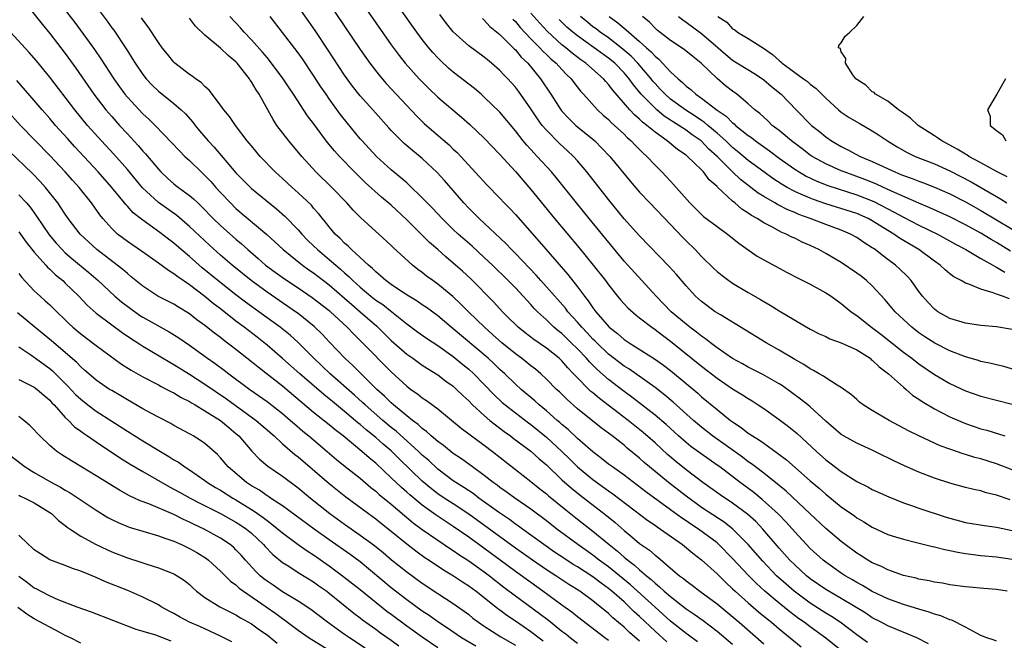
# Model space of a CAD drawing. Units: inches. Extents: x 2589000 to 2592000, y 1497000 to 1500000.
# Drawn here: x 2589591 to 2589718, y 1497277 to 1497357 of the extents above; entities that cross this region are included whole.
import ezdxf

# ---------------------------------------------------------------- set-up
doc = ezdxf.new("R2010")
doc.units = ezdxf.units.IN
doc.header["$MEASUREMENT"] = 0
doc.layers.add('LD25891497_2ft', color=81, linetype='Continuous')

msp = doc.modelspace()

# ---------------------------------------------------------------- linework, layer by layer
at = {"layer": 'LD25891497_2ft'}
for points, elevation in [([(2589718.75, 1497294.75), (2589717, 1497295.38), (2589715.69, 1497295.69), (2589715, 1497295.91), (2589714.09, 1497296.09), (2589713, 1497296.37), (2589711, 1497296.9), (2589709, 1497297.56), (2589707, 1497298.34), (2589705.15, 1497299.15), (2589703.78, 1497299.78), (2589703, 1497300.19), (2589702.45, 1497300.45), (2589701, 1497301.16), (2589699, 1497302.06), (2589697.29, 1497303), (2589697, 1497303.17), (2589695, 1497304.88), (2589693, 1497306.73), (2589692.68, 1497307), (2589691.75, 1497307.75), (2589689.43, 1497309.43), (2589689, 1497309.7), (2589686.9, 1497310.9), (2589685, 1497311.86), (2589684.28, 1497312.28), (2589683, 1497312.99), (2589681, 1497314.36), (2589680.14, 1497315), (2589679.51, 1497315.51), (2589679, 1497315.83), (2589678.36, 1497316.36), (2589677.48, 1497317), (2589677.22, 1497317.22), (2589677, 1497317.38), (2589675.09, 1497319), (2589673.13, 1497321), (2589669, 1497325.49), (2589664.49, 1497331), (2589662.88, 1497333), (2589660.28, 1497336.28), (2589659.67, 1497337), (2589657.83, 1497339), (2589657.41, 1497339.41), (2589657, 1497339.89), (2589656.46, 1497340.46), (2589656.02, 1497341), (2589655, 1497342.31), (2589653, 1497344.7), (2589651, 1497346.65), (2589650.6, 1497347), (2589649.73, 1497347.73), (2589647, 1497349.83), (2589646.37, 1497350.37), (2589645.34, 1497351.34), (2589645, 1497351.69), (2589644.37, 1497352.37), (2589643.84, 1497353), (2589643, 1497354.06), (2589642.3, 1497355), (2589638.07, 1497361)], 9738), ([(2589591.65, 1497359), (2589594.02, 1497356.02), (2589595, 1497354.83), (2589597, 1497352.24), (2589598.37, 1497350.37), (2589600.7, 1497347), (2589602.24, 1497345), (2589603, 1497344.12), (2589603.99, 1497343), (2589605, 1497341.89), (2589605.44, 1497341.44), (2589605.83, 1497341), (2589606.4, 1497340.4), (2589607, 1497339.69), (2589607.34, 1497339.34), (2589609, 1497337.35), (2589609.32, 1497337), (2589610.18, 1497336.18), (2589611, 1497335.45), (2589611.25, 1497335.25), (2589611.58, 1497335), (2589613, 1497333.97), (2589613.53, 1497333.53), (2589614.07, 1497333), (2589614.56, 1497332.56), (2589616.08, 1497331), (2589617, 1497330.12), (2589619, 1497328.33), (2589619.73, 1497327.72), (2589620.51, 1497327), (2589621.86, 1497325.85), (2589622.82, 1497325), (2589624.07, 1497324.07), (2589625.24, 1497323.24), (2589627, 1497322.08), (2589628.83, 1497320.83), (2589631, 1497319.16), (2589631.18, 1497319), (2589633.32, 1497317), (2589634.13, 1497316.13), (2589635.29, 1497315), (2589639, 1497311.24), (2589641, 1497309.4), (2589641.53, 1497309), (2589642.4, 1497308.4), (2589643, 1497307.92), (2589643.56, 1497307.56), (2589645, 1497306.5), (2589648.02, 1497304.02), (2589651, 1497301.8), (2589652.05, 1497301), (2589657, 1497297.11), (2589658.17, 1497296.17), (2589659, 1497295.52), (2589659.28, 1497295.28), (2589661.49, 1497293.49), (2589663, 1497292.29), (2589665, 1497290.73), (2589667.08, 1497289), (2589668.15, 1497288.15), (2589669, 1497287.39), (2589669.23, 1497287.23), (2589669.48, 1497287), (2589670.36, 1497286.36), (2589671, 1497285.76), (2589671.88, 1497285), (2589672.5, 1497284.5), (2589673, 1497284.02), (2589673.58, 1497283.58), (2589674.18, 1497283), (2589675, 1497282.3), (2589677, 1497280.74), (2589678.05, 1497280.05), (2589679.21, 1497279.21), (2589681, 1497277.87), (2589683, 1497276.16)], 9758), ([(2589595.63, 1497359.63), (2589598.23, 1497356.23), (2589600.76, 1497352.76), (2589601.58, 1497351.58), (2589603.24, 1497349), (2589603.97, 1497347.97), (2589604.69, 1497347), (2589605, 1497346.62), (2589607, 1497344.49), (2589607.78, 1497343.78), (2589608.58, 1497343), (2589610.75, 1497340.75), (2589611.71, 1497339.71), (2589612.42, 1497339), (2589613, 1497338.46), (2589614.51, 1497337), (2589615, 1497336.56), (2589615.76, 1497335.76), (2589616.42, 1497335), (2589617, 1497334.37), (2589618.29, 1497333), (2589619, 1497332.31), (2589622.96, 1497328.96), (2589624.01, 1497328.01), (2589625.08, 1497327), (2589627.58, 1497325), (2589628.4, 1497324.4), (2589629, 1497324), (2589629.56, 1497323.56), (2589631, 1497322.47), (2589633, 1497320.74), (2589633.91, 1497319.91), (2589635, 1497319), (2589637.14, 1497317.14), (2589639, 1497315.31), (2589641, 1497313.54), (2589641.78, 1497313), (2589643, 1497312.11), (2589643.67, 1497311.67), (2589645, 1497310.85), (2589646.06, 1497310.06), (2589647, 1497309.39), (2589647.43, 1497309), (2589648.22, 1497308.22), (2589649, 1497307.51), (2589649.49, 1497307), (2589651, 1497305.61), (2589651.72, 1497305), (2589652.42, 1497304.42), (2589653, 1497304), (2589653.56, 1497303.56), (2589654.37, 1497303), (2589654.73, 1497302.73), (2589657, 1497301.05), (2589658.07, 1497300.07), (2589659, 1497299.27), (2589661, 1497297.35), (2589662.25, 1497296.25), (2589663.36, 1497295.36), (2589666.76, 1497292.76), (2589667.85, 1497291.85), (2589669, 1497290.81), (2589670.01, 1497290.01), (2589671, 1497289.16), (2589672.29, 1497288.29), (2589673, 1497287.65), (2589673.37, 1497287.37), (2589675, 1497285.97), (2589676.16, 1497285), (2589676.65, 1497284.65), (2589677, 1497284.35), (2589677.78, 1497283.78), (2589678.79, 1497283), (2589681, 1497281.37), (2589682.31, 1497280.31), (2589683.84, 1497279), (2589687, 1497276.21)], 9756), ([(2589600.48, 1497359), (2589602.42, 1497356.42), (2589603, 1497355.57), (2589603.24, 1497355.24), (2589604.84, 1497352.84), (2589605, 1497352.58), (2589605.63, 1497351.63), (2589606, 1497351), (2589607, 1497349.53), (2589607.42, 1497349), (2589608.18, 1497348.18), (2589609, 1497347.41), (2589611, 1497345.83), (2589611.95, 1497345), (2589612.48, 1497344.48), (2589613.42, 1497343.42), (2589613.74, 1497343), (2589614.31, 1497342.31), (2589615.43, 1497341), (2589616.19, 1497340.19), (2589619, 1497336.88), (2589620.85, 1497335), (2589621, 1497334.87), (2589624.24, 1497332.24), (2589625.3, 1497331.3), (2589627, 1497329.55), (2589627.48, 1497329), (2589628.23, 1497328.23), (2589629, 1497327.5), (2589629.49, 1497327), (2589631, 1497325.74), (2589631.85, 1497325), (2589632.48, 1497324.48), (2589633, 1497324.01), (2589633.55, 1497323.55), (2589634.07, 1497323), (2589635, 1497322.15), (2589636.37, 1497321), (2589637, 1497320.5), (2589637.91, 1497319.91), (2589639.07, 1497319), (2589641, 1497317.44), (2589642.4, 1497316.4), (2589643.57, 1497315.57), (2589645, 1497314.65), (2589647, 1497313.23), (2589648.22, 1497312.22), (2589649, 1497311.59), (2589649.65, 1497311), (2589651, 1497309.62), (2589652.28, 1497308.28), (2589653.32, 1497307.32), (2589653.68, 1497307), (2589655, 1497305.96), (2589656.68, 1497304.68), (2589657, 1497304.45), (2589659, 1497302.86), (2589661, 1497301), (2589662, 1497300), (2589663, 1497299.02), (2589665, 1497297.38), (2589667, 1497295.93), (2589667.55, 1497295.55), (2589672.09, 1497292.09), (2589673, 1497291.49), (2589673.28, 1497291.28), (2589673.72, 1497291), (2589676.52, 1497289), (2589677.88, 1497287.88), (2589679, 1497287.04), (2589681, 1497285.23), (2589682.11, 1497284.11), (2589683, 1497283.31), (2589683.32, 1497283), (2589685, 1497281.5), (2589686.34, 1497280.34), (2589687.43, 1497279.43), (2589687.99, 1497279), (2589689, 1497278.15), (2589690.42, 1497277), (2589691.83, 1497275.83)], 9754), ([(2589718.38, 1497283), (2589717, 1497283.24), (2589715.35, 1497283.35), (2589713.51, 1497283.51), (2589713, 1497283.56), (2589711, 1497283.83), (2589710.03, 1497284.03), (2589709, 1497284.17), (2589708.34, 1497284.34), (2589707, 1497284.56), (2589706.67, 1497284.67), (2589705, 1497285.04), (2589703, 1497285.75), (2589702.18, 1497286.18), (2589701, 1497286.67), (2589700.43, 1497287), (2589699.57, 1497287.57), (2589699, 1497287.91), (2589697.52, 1497289), (2589697, 1497289.39), (2589695, 1497291.08), (2589693, 1497292.95), (2589689.89, 1497295.89), (2589689, 1497296.6), (2589688.79, 1497296.79), (2589687, 1497298.19), (2589685.93, 1497299), (2589685.41, 1497299.41), (2589685, 1497299.68), (2589684.26, 1497300.26), (2589680.42, 1497303), (2589679, 1497304.11), (2589677.95, 1497305), (2589675.35, 1497307.35), (2589674.26, 1497308.26), (2589673, 1497309.23), (2589669.62, 1497311.62), (2589669, 1497311.99), (2589667, 1497313.55), (2589665.48, 1497315), (2589665.25, 1497315.25), (2589665, 1497315.48), (2589664.27, 1497316.27), (2589663.57, 1497317), (2589663, 1497317.67), (2589661.78, 1497319), (2589661.45, 1497319.45), (2589659, 1497322.22), (2589658.28, 1497323), (2589657.69, 1497323.69), (2589655, 1497326.5), (2589654.49, 1497327), (2589653.77, 1497327.77), (2589650.33, 1497331), (2589649.67, 1497331.67), (2589649, 1497332.33), (2589648.36, 1497333), (2589645.88, 1497335.88), (2589644.93, 1497336.93), (2589643, 1497338.72), (2589641.74, 1497339.74), (2589640.67, 1497340.67), (2589640.32, 1497341), (2589639, 1497342.35), (2589638.69, 1497342.69), (2589636.65, 1497345), (2589635, 1497346.82), (2589634.03, 1497348.03), (2589633, 1497349.45), (2589630.81, 1497352.81), (2589629.21, 1497355.21), (2589626.56, 1497359)], 9744), ([(2589630.78, 1497359), (2589635, 1497352.77), (2589636.25, 1497351), (2589637.45, 1497349.45), (2589638.37, 1497348.37), (2589641, 1497345.54), (2589642.24, 1497344.24), (2589643.26, 1497343.26), (2589645.41, 1497341.41), (2589646.47, 1497340.47), (2589647, 1497339.95), (2589647.49, 1497339.49), (2589647.96, 1497339), (2589650.38, 1497336.38), (2589651.32, 1497335.32), (2589653, 1497333.61), (2589653.56, 1497333), (2589654.28, 1497332.28), (2589655, 1497331.5), (2589658.06, 1497328.06), (2589661.77, 1497323.77), (2589663, 1497322.22), (2589663.91, 1497321), (2589664.4, 1497320.4), (2589665, 1497319.48), (2589665.35, 1497319), (2589667.08, 1497317), (2589668.17, 1497316.17), (2589669, 1497315.44), (2589669.66, 1497315), (2589672.94, 1497312.94), (2589674.1, 1497312.1), (2589675, 1497311.41), (2589675.51, 1497311), (2589678.5, 1497308.5), (2589679, 1497308.04), (2589681, 1497306.39), (2589682.74, 1497305), (2589683, 1497304.81), (2589684.09, 1497304.09), (2589685, 1497303.37), (2589685.55, 1497303), (2589686.46, 1497302.46), (2589687, 1497302.07), (2589688.8, 1497300.8), (2589689.92, 1497299.92), (2589693, 1497297.23), (2589694.21, 1497296.21), (2589695, 1497295.5), (2589697, 1497293.86), (2589698.69, 1497292.69), (2589699, 1497292.45), (2589699.92, 1497291.92), (2589701, 1497291.24), (2589703, 1497290.32), (2589703.98, 1497290.02), (2589705, 1497289.69), (2589706.71, 1497289.29), (2589708.76, 1497288.76), (2589709, 1497288.72), (2589710.36, 1497288.36), (2589711, 1497288.25), (2589712.02, 1497288.02), (2589713, 1497287.87), (2589715, 1497287.61), (2589717, 1497287.43), (2589719, 1497287.11)], 9742), ([(2589635.04, 1497359.04), (2589639, 1497353.37), (2589640.01, 1497352.01), (2589640.81, 1497351), (2589642.61, 1497349), (2589643.79, 1497347.79), (2589645, 1497346.65), (2589648.07, 1497344.07), (2589649.13, 1497343.13), (2589651, 1497341.33), (2589653, 1497339.23), (2589655, 1497337.04), (2589657, 1497334.73), (2589660.05, 1497331), (2589663.22, 1497327.22), (2589665.04, 1497325), (2589666.61, 1497323), (2589667, 1497322.45), (2589668.16, 1497321), (2589668.54, 1497320.54), (2589669.49, 1497319.49), (2589670.55, 1497318.55), (2589671, 1497318.23), (2589672.59, 1497317), (2589673, 1497316.72), (2589673.96, 1497315.96), (2589675, 1497315.2), (2589679, 1497311.98), (2589681, 1497310.43), (2589683, 1497309.08), (2589684.29, 1497308.29), (2589685, 1497307.81), (2589685.51, 1497307.51), (2589686.31, 1497307), (2589687, 1497306.53), (2589689, 1497305.1), (2589690.2, 1497304.2), (2589691.3, 1497303.3), (2589693.8, 1497301), (2589695, 1497299.94), (2589695.54, 1497299.54), (2589697, 1497298.41), (2589699, 1497297.15), (2589700.44, 1497296.44), (2589701, 1497296.12), (2589703.14, 1497295.14), (2589705, 1497294.39), (2589705.91, 1497294.09), (2589707, 1497293.7), (2589710.53, 1497292.53), (2589711, 1497292.39), (2589713, 1497291.86), (2589715.45, 1497291.45), (2589717, 1497291.25), (2589717.2, 1497291.2), (2589719, 1497290.8)], 9740), ([(2589719, 1497298.62), (2589717, 1497299.39), (2589715, 1497300.03), (2589714.23, 1497300.23), (2589713, 1497300.62), (2589712.7, 1497300.7), (2589711, 1497301.29), (2589709.74, 1497301.74), (2589707, 1497302.99), (2589705.65, 1497303.65), (2589703.16, 1497305), (2589701, 1497306.28), (2589699.82, 1497307), (2589699.36, 1497307.36), (2589699, 1497307.67), (2589698.31, 1497308.31), (2589697, 1497309.23), (2589696.48, 1497309.52), (2589695, 1497310.46), (2589694.7, 1497310.7), (2589694.14, 1497311), (2589693.44, 1497311.44), (2589693, 1497311.63), (2589692.19, 1497312.19), (2589691, 1497312.86), (2589689, 1497314.06), (2589687.33, 1497315), (2589684.64, 1497316.64), (2589681.42, 1497318.58), (2589680.76, 1497319), (2589679, 1497320.3), (2589678.22, 1497321), (2589677, 1497322.31), (2589675.77, 1497323.77), (2589674.83, 1497324.83), (2589671, 1497328.75), (2589669, 1497330.98), (2589667, 1497333.46), (2589664.23, 1497337), (2589663, 1497338.42), (2589662.48, 1497339), (2589661.72, 1497339.72), (2589660.68, 1497340.68), (2589659, 1497342.37), (2589658.46, 1497343), (2589657.84, 1497343.84), (2589657, 1497345.11), (2589655.4, 1497347.4), (2589655, 1497347.92), (2589654.49, 1497348.49), (2589654.03, 1497349), (2589653.52, 1497349.52), (2589653, 1497350.08), (2589651.94, 1497351), (2589651.42, 1497351.42), (2589651, 1497351.77), (2589649, 1497353.23), (2589647, 1497355.05), (2589646.13, 1497356.13), (2589645.27, 1497357.27)], 9736), ([(2589719.49, 1497311.49), (2589717.93, 1497311.93), (2589717, 1497312.14), (2589716.32, 1497312.32), (2589715, 1497312.6), (2589714.7, 1497312.7), (2589713, 1497313.2), (2589711, 1497313.96), (2589709.07, 1497314.93), (2589707.77, 1497315.77), (2589707, 1497316.29), (2589706.08, 1497317), (2589703.93, 1497319), (2589703.51, 1497319.51), (2589702.59, 1497320.59), (2589701, 1497322.31), (2589700.26, 1497323), (2589699.56, 1497323.56), (2589699, 1497323.98), (2589697, 1497325.32), (2589695, 1497326.5), (2589694.09, 1497327), (2589693, 1497327.51), (2589691.96, 1497327.96), (2589691, 1497328.45), (2589690.62, 1497328.62), (2589689.91, 1497329), (2589689.26, 1497329.26), (2589688.12, 1497329.88), (2589687, 1497330.45), (2589686.15, 1497331), (2589685.41, 1497331.41), (2589685, 1497331.71), (2589684.2, 1497332.2), (2589683.3, 1497333), (2589683, 1497333.24), (2589681.05, 1497335.05), (2589681, 1497335.12), (2589679.98, 1497335.98), (2589679.25, 1497337), (2589679, 1497337.27), (2589677.18, 1497339), (2589677, 1497339.15), (2589675.89, 1497339.89), (2589674.8, 1497340.8), (2589674.57, 1497341), (2589673, 1497342.12), (2589671.96, 1497343), (2589671.4, 1497343.4), (2589671, 1497343.8), (2589670.35, 1497344.35), (2589669.75, 1497345), (2589667.54, 1497347.54), (2589667, 1497348.28), (2589666.65, 1497348.65), (2589666.36, 1497349), (2589664.1, 1497351), (2589663.45, 1497351.45), (2589662.3, 1497352.3), (2589661.5, 1497353), (2589661, 1497353.39), (2589659.11, 1497355.11), (2589658.14, 1497356.14), (2589657, 1497357.46)], 9730), ([(2589697.19, 1497275.19), (2589695, 1497276.97), (2589693, 1497278.4), (2589692.21, 1497279), (2589691.5, 1497279.5), (2589690.35, 1497280.35), (2589689, 1497281.45), (2589687.15, 1497283), (2589686.02, 1497284.02), (2589685.03, 1497285.03), (2589683, 1497287.23), (2589681.24, 1497289), (2589681, 1497289.21), (2589678.59, 1497291), (2589677.63, 1497291.63), (2589677, 1497292.06), (2589676.43, 1497292.43), (2589675, 1497293.5), (2589671.82, 1497295.82), (2589669, 1497297.93), (2589667.5, 1497299), (2589667, 1497299.38), (2589666.11, 1497300.11), (2589665, 1497300.94), (2589663, 1497302.68), (2589661.82, 1497303.82), (2589661, 1497304.47), (2589660.72, 1497304.72), (2589660.39, 1497305), (2589659, 1497306.24), (2589658.07, 1497307), (2589657.52, 1497307.52), (2589655.75, 1497309), (2589655, 1497309.67), (2589653.64, 1497311), (2589653, 1497311.57), (2589652.27, 1497312.28), (2589651.48, 1497313), (2589647, 1497316.8), (2589646.74, 1497317), (2589645, 1497318.45), (2589643.53, 1497319.53), (2589643, 1497319.88), (2589642.35, 1497320.35), (2589641.29, 1497321), (2589640.47, 1497321.53), (2589639, 1497322.51), (2589638.32, 1497323), (2589637.63, 1497323.63), (2589637, 1497324.13), (2589636.58, 1497324.58), (2589636.06, 1497325), (2589635, 1497326), (2589633.87, 1497327), (2589633.44, 1497327.44), (2589633, 1497327.81), (2589632.42, 1497328.42), (2589631.77, 1497329), (2589631, 1497329.91), (2589630.54, 1497330.54), (2589630.14, 1497331), (2589629.64, 1497331.64), (2589629, 1497332.35), (2589628.71, 1497332.71), (2589627, 1497334.33), (2589626.24, 1497335), (2589625, 1497336.16), (2589624.06, 1497337), (2589622.12, 1497339), (2589621, 1497340.35), (2589620.72, 1497340.72), (2589620.46, 1497341), (2589618.93, 1497343), (2589618.16, 1497344.16), (2589617.43, 1497345), (2589617, 1497345.61), (2589615.54, 1497347.54), (2589615, 1497348), (2589614.53, 1497348.53), (2589613.77, 1497349), (2589613.34, 1497349.34), (2589613, 1497349.54), (2589611.13, 1497351), (2589611, 1497351.12), (2589610.18, 1497352.18), (2589609.5, 1497353), (2589609, 1497353.68), (2589607.7, 1497355.7), (2589607, 1497356.6), (2589606.84, 1497356.84)], 9752), ([(2589700.38, 1497276.38), (2589699, 1497277.37), (2589696.85, 1497279), (2589695.74, 1497279.74), (2589695, 1497280.17), (2589693, 1497281.47), (2589690.94, 1497283), (2589689.89, 1497283.89), (2589688.67, 1497285), (2589686.88, 1497286.88), (2589685, 1497289.02), (2589683.01, 1497291.01), (2589681.9, 1497291.9), (2589679, 1497293.8), (2589678.29, 1497294.29), (2589677, 1497295.23), (2589674.74, 1497297), (2589672.29, 1497299), (2589671.59, 1497299.59), (2589671, 1497300.13), (2589669.42, 1497301.42), (2589669, 1497301.79), (2589667.46, 1497303), (2589666.05, 1497304.05), (2589663, 1497306.51), (2589661.67, 1497307.67), (2589660.67, 1497308.67), (2589660.31, 1497309), (2589659, 1497310.33), (2589658.27, 1497311), (2589657.58, 1497311.58), (2589657, 1497312.02), (2589656.47, 1497312.47), (2589655.79, 1497313), (2589655, 1497313.57), (2589653.26, 1497315), (2589652.07, 1497316.07), (2589651.01, 1497317), (2589648.96, 1497319), (2589647.99, 1497319.99), (2589646.96, 1497320.96), (2589645, 1497322.56), (2589644.36, 1497323), (2589643.57, 1497323.57), (2589643, 1497324.04), (2589642.45, 1497324.45), (2589641.75, 1497325), (2589639.26, 1497327.26), (2589639, 1497327.52), (2589637.41, 1497329), (2589635.1, 1497331.1), (2589634.09, 1497332.09), (2589633.29, 1497333), (2589631.34, 1497335), (2589629.3, 1497337), (2589627.48, 1497339), (2589625.79, 1497341), (2589624.28, 1497343), (2589623.77, 1497343.77), (2589621.97, 1497347), (2589621.58, 1497347.58), (2589621, 1497348.59), (2589620.83, 1497348.83), (2589620.73, 1497349), (2589619.17, 1497351), (2589619, 1497351.19), (2589617.99, 1497351.99), (2589617, 1497352.96), (2589615, 1497354.62), (2589613.77, 1497355.77), (2589613, 1497356.8)], 9750), ([(2589708.23, 1497276.23), (2589706.75, 1497277), (2589703, 1497278.53), (2589702.13, 1497279), (2589701, 1497279.58), (2589700.15, 1497280.15), (2589698.78, 1497281), (2589697, 1497282.06), (2589695, 1497283.22), (2589693, 1497284.6), (2589692.5, 1497285), (2589691, 1497286.38), (2589690.39, 1497287), (2589689, 1497288.56), (2589686.89, 1497291), (2589685.97, 1497291.97), (2589684.92, 1497292.92), (2589683, 1497294.35), (2589681.4, 1497295.4), (2589679.15, 1497297), (2589677, 1497298.64), (2589675.69, 1497299.69), (2589674.6, 1497300.6), (2589673, 1497302.09), (2589671.46, 1497303.46), (2589669.55, 1497305), (2589665.83, 1497307.83), (2589665, 1497308.54), (2589664.74, 1497308.74), (2589662.73, 1497310.73), (2589662.51, 1497311), (2589661.76, 1497311.76), (2589661, 1497312.66), (2589660.64, 1497313), (2589659, 1497314.32), (2589657.4, 1497315.4), (2589656.26, 1497316.26), (2589655.35, 1497317), (2589655, 1497317.33), (2589654.18, 1497318.18), (2589653.34, 1497319), (2589652.23, 1497320.23), (2589649.25, 1497323.25), (2589648.2, 1497324.2), (2589647.3, 1497325), (2589646.05, 1497326.05), (2589645, 1497327), (2589643.93, 1497327.93), (2589641, 1497330.81), (2589639, 1497332.71), (2589637.76, 1497333.76), (2589635.64, 1497335.64), (2589634.26, 1497337), (2589632.34, 1497339), (2589631.7, 1497339.7), (2589630.81, 1497340.81), (2589629.93, 1497341.93), (2589629, 1497343.23), (2589628.23, 1497344.23), (2589626.43, 1497347), (2589625.85, 1497347.85), (2589625.1, 1497349), (2589623.34, 1497351.34), (2589623, 1497351.72), (2589622.43, 1497352.43), (2589621, 1497354.03), (2589620.06, 1497355), (2589619.57, 1497355.57), (2589618.22, 1497357)], 9748), ([(2589717, 1497276.55), (2589716.68, 1497276.68), (2589715.77, 1497277), (2589715, 1497277.31), (2589714.42, 1497277.58), (2589713, 1497278.36), (2589711.25, 1497279.25), (2589711, 1497279.32), (2589709.83, 1497279.83), (2589709, 1497280.06), (2589708.31, 1497280.31), (2589707, 1497280.68), (2589705, 1497281.3), (2589703, 1497282.03), (2589701, 1497282.98), (2589699.74, 1497283.74), (2589699, 1497284.13), (2589698.46, 1497284.46), (2589697.49, 1497285), (2589697, 1497285.32), (2589695, 1497286.73), (2589694.66, 1497287), (2589693, 1497288.5), (2589691, 1497290.63), (2589689.89, 1497291.89), (2589688.91, 1497292.91), (2589686.82, 1497294.82), (2589685.71, 1497295.71), (2589683.96, 1497297), (2589681.33, 1497299), (2589681, 1497299.24), (2589679.96, 1497299.96), (2589677.63, 1497301.63), (2589677, 1497302.14), (2589676.01, 1497303), (2589674.45, 1497304.45), (2589673, 1497305.69), (2589671.14, 1497307.14), (2589670, 1497308), (2589668.84, 1497308.84), (2589667, 1497310.27), (2589665.55, 1497311.55), (2589664.54, 1497312.54), (2589664.15, 1497313), (2589663, 1497314.21), (2589662.2, 1497315), (2589661, 1497316.17), (2589660.53, 1497316.53), (2589659.97, 1497317), (2589659, 1497317.95), (2589657.87, 1497319), (2589657.43, 1497319.43), (2589657, 1497319.94), (2589656.47, 1497320.47), (2589656, 1497321), (2589655, 1497322.06), (2589654.08, 1497323), (2589652.04, 1497325), (2589651, 1497325.98), (2589649.42, 1497327.42), (2589647.64, 1497329), (2589647, 1497329.6), (2589645.55, 1497331), (2589644.32, 1497332.32), (2589643.64, 1497333), (2589643, 1497333.68), (2589641.31, 1497335.31), (2589641, 1497335.58), (2589640.25, 1497336.25), (2589639, 1497337.26), (2589637.09, 1497339), (2589635.24, 1497341), (2589635, 1497341.28), (2589633.32, 1497343.32), (2589632.44, 1497344.44), (2589631, 1497346.42), (2589630.6, 1497347), (2589629.95, 1497347.95), (2589629, 1497349.42), (2589627.55, 1497351.55), (2589627, 1497352.32), (2589625, 1497354.94), (2589623.39, 1497357)], 9746), ([(2589650.75, 1497356.75), (2589651, 1497356.56), (2589651.73, 1497355.73), (2589653, 1497354.7), (2589654.72, 1497353), (2589654.85, 1497352.85), (2589655, 1497352.72), (2589655.77, 1497351.77), (2589656.6, 1497351), (2589658.25, 1497349), (2589659.58, 1497347), (2589660.87, 1497345), (2589661, 1497344.84), (2589661.88, 1497343.88), (2589662.8, 1497343), (2589665, 1497341.2), (2589665.23, 1497341), (2589666.12, 1497340.12), (2589667.17, 1497339), (2589669.81, 1497335.81), (2589671, 1497334.4), (2589672.31, 1497333), (2589675, 1497330.23), (2589676.56, 1497328.56), (2589677, 1497328.12), (2589678.16, 1497327), (2589679, 1497326.12), (2589680.58, 1497324.58), (2589681, 1497324.19), (2589681.66, 1497323.66), (2589682.52, 1497323), (2589683, 1497322.66), (2589685, 1497321.47), (2589686.57, 1497320.57), (2589687, 1497320.31), (2589687.84, 1497319.84), (2589689, 1497319.11), (2589693, 1497316.76), (2589694.16, 1497316.16), (2589695, 1497315.79), (2589695.52, 1497315.52), (2589697, 1497315.01), (2589699, 1497314.07), (2589700.7, 1497313), (2589700.86, 1497312.86), (2589701, 1497312.77), (2589701.9, 1497311.9), (2589703.1, 1497311), (2589705, 1497309.28), (2589705.34, 1497309), (2589706.22, 1497308.22), (2589707, 1497307.73), (2589707.42, 1497307.42), (2589709, 1497306.49), (2589711, 1497305.47), (2589712.71, 1497304.71), (2589713, 1497304.6), (2589715, 1497303.93), (2589715.74, 1497303.74), (2589717.27, 1497303.27), (2589718.06, 1497303)], 9734), ([(2589654.68, 1497356.68), (2589655, 1497356.37), (2589655.62, 1497355.62), (2589657, 1497354.16), (2589658.15, 1497353), (2589658.55, 1497352.55), (2589659, 1497352.14), (2589659.57, 1497351.57), (2589660.26, 1497351), (2589661, 1497350.18), (2589661.57, 1497349.57), (2589662.18, 1497349), (2589662.52, 1497348.52), (2589663.4, 1497347.4), (2589663.79, 1497347), (2589665.6, 1497345), (2589666.33, 1497344.33), (2589667, 1497343.75), (2589667.36, 1497343.36), (2589667.78, 1497343), (2589669, 1497341.85), (2589669.42, 1497341.42), (2589669.92, 1497341), (2589670.44, 1497340.44), (2589671.44, 1497339.44), (2589671.94, 1497339), (2589673, 1497337.87), (2589673.88, 1497337), (2589675, 1497335.79), (2589675.39, 1497335.39), (2589677.5, 1497333), (2589679, 1497331.5), (2589679.26, 1497331.26), (2589681, 1497329.96), (2589682.35, 1497329), (2589683.81, 1497327.81), (2589685, 1497326.95), (2589686.16, 1497326.16), (2589687, 1497325.67), (2589690.03, 1497324.03), (2589691.35, 1497323.35), (2589693, 1497322.53), (2589695, 1497321.45), (2589695.7, 1497321), (2589697, 1497320.07), (2589698.28, 1497319), (2589699, 1497318.51), (2589700.89, 1497317), (2589702.09, 1497316.09), (2589705, 1497313.8), (2589706.08, 1497313), (2589707, 1497312.28), (2589709, 1497310.91), (2589711, 1497309.74), (2589713, 1497308.82), (2589715, 1497308.13), (2589719, 1497307.08)], 9732), ([(2589719, 1497316.7), (2589717, 1497317.04), (2589715, 1497317.23), (2589713, 1497317.52), (2589711, 1497318.13), (2589709.46, 1497319), (2589709, 1497319.34), (2589708.19, 1497320.19), (2589707.48, 1497321), (2589707, 1497321.62), (2589705.99, 1497323), (2589705.52, 1497323.52), (2589704.51, 1497324.51), (2589703.98, 1497325), (2589703, 1497325.74), (2589702.26, 1497326.26), (2589701.35, 1497327), (2589701.13, 1497327.13), (2589701, 1497327.24), (2589699.92, 1497327.92), (2589699, 1497328.56), (2589698.2, 1497329), (2589697, 1497329.48), (2589695, 1497330.21), (2589693, 1497331), (2589691.53, 1497331.53), (2589691, 1497331.76), (2589690.11, 1497332.11), (2589688.79, 1497332.79), (2589688.45, 1497333), (2589687, 1497333.84), (2589686.28, 1497334.28), (2589684.03, 1497336.03), (2589683, 1497337), (2589681.02, 1497339), (2589679.95, 1497339.95), (2589678.93, 1497341), (2589677.79, 1497341.79), (2589677, 1497342.37), (2589676.06, 1497343), (2589675.4, 1497343.4), (2589675, 1497343.68), (2589674.19, 1497344.19), (2589673.23, 1497345), (2589673, 1497345.2), (2589671.22, 1497347), (2589670.21, 1497348.21), (2589669.66, 1497349), (2589669, 1497349.77), (2589667.8, 1497351), (2589667, 1497351.67), (2589666.22, 1497352.22), (2589665.16, 1497353), (2589663, 1497354.52), (2589662.4, 1497355), (2589661.65, 1497355.65), (2589660.63, 1497356.63)], 9728), ([(2589718.66, 1497320.66), (2589717.76, 1497321), (2589717, 1497321.26), (2589716.56, 1497321.44), (2589715, 1497321.89), (2589713.45, 1497322.55), (2589713, 1497322.68), (2589712.45, 1497323), (2589711.49, 1497323.49), (2589711, 1497323.88), (2589710.39, 1497324.39), (2589709.74, 1497325), (2589709, 1497325.51), (2589706.99, 1497327), (2589705.74, 1497327.74), (2589704.49, 1497328.49), (2589703.77, 1497329), (2589703, 1497329.46), (2589701, 1497330.72), (2589700.47, 1497331), (2589699, 1497331.63), (2589695, 1497332.9), (2589693.44, 1497333.44), (2589693, 1497333.61), (2589691.89, 1497334.11), (2589691, 1497334.48), (2589690.03, 1497335), (2589689.37, 1497335.37), (2589688.17, 1497336.17), (2589687, 1497337), (2589685, 1497338.49), (2589683.64, 1497339.64), (2589683, 1497340.15), (2589682.11, 1497341), (2589681, 1497341.99), (2589679.8, 1497343), (2589679.38, 1497343.38), (2589679, 1497343.62), (2589678.19, 1497344.19), (2589676.95, 1497344.95), (2589675, 1497346.38), (2589674.29, 1497347), (2589673.68, 1497347.68), (2589673, 1497348.38), (2589672.71, 1497348.71), (2589672.49, 1497349), (2589670.78, 1497351), (2589669.91, 1497351.91), (2589668.64, 1497353), (2589667, 1497354.27), (2589665.93, 1497355), (2589665.41, 1497355.41), (2589665, 1497355.71), (2589664.28, 1497356.28), (2589663.41, 1497357)], 9726), ([(2589667.09, 1497357), (2589668.22, 1497356.22), (2589669, 1497355.53), (2589669.3, 1497355.3), (2589669.61, 1497355), (2589671, 1497353.8), (2589671.88, 1497353), (2589672.48, 1497352.48), (2589673, 1497351.89), (2589673.51, 1497351.51), (2589675, 1497349.91), (2589675.96, 1497349), (2589676.54, 1497348.54), (2589677, 1497348.06), (2589677.61, 1497347.61), (2589678.27, 1497347), (2589679, 1497346.51), (2589681, 1497344.97), (2589682.17, 1497344.17), (2589683, 1497343.32), (2589683.19, 1497343.19), (2589683.38, 1497343), (2589685, 1497341.71), (2589685.42, 1497341.42), (2589685.94, 1497341), (2589687.73, 1497339.73), (2589689, 1497338.77), (2589691, 1497337.36), (2589691.56, 1497337), (2589692.47, 1497336.47), (2589693.83, 1497335.83), (2589695.27, 1497335.27), (2589699, 1497334.05), (2589701.19, 1497333.19), (2589703.82, 1497331.82), (2589705, 1497331.17), (2589707, 1497330.15), (2589709.38, 1497329), (2589711.71, 1497327.71), (2589713.07, 1497327), (2589715, 1497325.87), (2589716.51, 1497325), (2589716.81, 1497324.81), (2589717, 1497324.73), (2589718.09, 1497324.09)], 9724), ([(2589718.8, 1497326.8), (2589717, 1497327.9), (2589716.3, 1497328.3), (2589715, 1497329.11), (2589713, 1497330.2), (2589711, 1497331.2), (2589708.39, 1497332.39), (2589707, 1497332.96), (2589703.48, 1497334.52), (2589702.83, 1497334.83), (2589702.44, 1497335), (2589701.46, 1497335.46), (2589700.03, 1497336.03), (2589697.36, 1497337), (2589697, 1497337.15), (2589695, 1497338.04), (2589693.25, 1497339), (2589693, 1497339.17), (2589691.97, 1497339.97), (2589690.57, 1497341), (2589689, 1497342.32), (2589688.11, 1497343), (2589687.56, 1497343.56), (2589687, 1497344.04), (2589686.51, 1497344.51), (2589685.87, 1497345), (2589685, 1497345.79), (2589683.56, 1497347), (2589683, 1497347.4), (2589682.1, 1497348.1), (2589681, 1497349.02), (2589678.95, 1497351), (2589677.85, 1497351.85), (2589676.76, 1497352.76), (2589675, 1497353.91), (2589673.28, 1497355.28), (2589673, 1497355.53), (2589672.27, 1497356.27), (2589671.4, 1497357)], 9722), ([(2589676.04, 1497357), (2589676.57, 1497356.57), (2589677, 1497356.29), (2589679, 1497354.85), (2589681.14, 1497353), (2589682.12, 1497352.12), (2589683, 1497351.41), (2589685.72, 1497349.72), (2589686.83, 1497349), (2589687, 1497348.87), (2589688, 1497348), (2589689.25, 1497347), (2589691.19, 1497345), (2589693.18, 1497343), (2589694.2, 1497342.2), (2589695, 1497341.53), (2589695.75, 1497341), (2589697, 1497340.28), (2589697.86, 1497339.86), (2589699.44, 1497339), (2589701, 1497338.35), (2589703.91, 1497337), (2589704.69, 1497336.69), (2589705, 1497336.55), (2589706.15, 1497336.15), (2589707, 1497335.79), (2589707.59, 1497335.59), (2589709, 1497335.02), (2589711, 1497334.16), (2589713, 1497333.15), (2589715, 1497332.03), (2589719, 1497329.65)], 9720), ([(2589681.11, 1497357), (2589682.27, 1497356.27), (2589683, 1497355.45), (2589683.3, 1497355.3), (2589683.62, 1497355), (2589685, 1497354.19), (2589686.96, 1497352.96), (2589688.14, 1497352.14), (2589689, 1497351.34), (2589689.2, 1497351.2), (2589689.38, 1497351), (2589690.32, 1497350.32), (2589691, 1497349.79), (2589692.13, 1497349), (2589692.63, 1497348.63), (2589693, 1497348.3), (2589693.75, 1497347.75), (2589695, 1497346.49), (2589696.64, 1497345), (2589697, 1497344.71), (2589698.03, 1497344.03), (2589699, 1497343.45), (2589699.29, 1497343.29), (2589701, 1497342.3), (2589701.8, 1497341.8), (2589702.96, 1497341), (2589704.22, 1497340.22), (2589705.5, 1497339.5), (2589706.54, 1497339), (2589709, 1497338.06), (2589711, 1497337.16), (2589713.72, 1497335.72), (2589717, 1497333.82), (2589717.53, 1497333.53), (2589718.35, 1497333)], 9718), ([(2589718.36, 1497336.36), (2589717.07, 1497337), (2589715, 1497338.16), (2589713.45, 1497339), (2589713.19, 1497339.19), (2589713, 1497339.27), (2589711.95, 1497339.95), (2589709.95, 1497341), (2589709.41, 1497341.41), (2589709, 1497341.66), (2589706.92, 1497343), (2589705.93, 1497343.93), (2589705, 1497344.56), (2589704.76, 1497344.76), (2589704.39, 1497345), (2589703, 1497346.1), (2589701.4, 1497347), (2589701.22, 1497347.22), (2589701, 1497347.33), (2589700.16, 1497348.16), (2589699, 1497348.89), (2589698.89, 1497349), (2589698.49, 1497349.51), (2589697.53, 1497351), (2589697.6, 1497351.6), (2589697, 1497352.49), (2589696.88, 1497352.88), (2589696.66, 1497353), (2589696.7, 1497353.3), (2589697, 1497353.61), (2589697.5, 1497354.5), (2589698.09, 1497355), (2589699, 1497355.86), (2589699.91, 1497357)], 9716), ([(2589678.46, 1497276.46), (2589677.32, 1497277.32), (2589677, 1497277.54), (2589675, 1497279.16), (2589673, 1497280.94), (2589669.83, 1497283.83), (2589667, 1497286.13), (2589665.82, 1497287), (2589665, 1497287.64), (2589663.03, 1497289), (2589660.34, 1497291), (2589659, 1497292.06), (2589657, 1497293.56), (2589654.92, 1497295), (2589653.81, 1497295.81), (2589653, 1497296.37), (2589652.65, 1497296.65), (2589652.14, 1497297), (2589651, 1497297.89), (2589649.46, 1497299), (2589648.05, 1497300.05), (2589647, 1497300.75), (2589645.76, 1497301.76), (2589645, 1497302.3), (2589644.17, 1497303), (2589643.57, 1497303.57), (2589643, 1497303.97), (2589642.47, 1497304.47), (2589641.74, 1497305), (2589641, 1497305.59), (2589639.29, 1497307), (2589639, 1497307.25), (2589638.13, 1497308.13), (2589637.15, 1497309), (2589635.13, 1497311), (2589634.07, 1497312.07), (2589633.04, 1497313), (2589631.07, 1497315.07), (2589630.1, 1497316.1), (2589629.08, 1497317.08), (2589627, 1497318.76), (2589626.68, 1497319), (2589625.69, 1497319.69), (2589623, 1497321.5), (2589620.95, 1497323), (2589618.49, 1497325), (2589617, 1497326.3), (2589615.58, 1497327.58), (2589613, 1497329.99), (2589611.37, 1497331.37), (2589609, 1497333.05), (2589606.95, 1497334.95), (2589605, 1497337.32), (2589603.27, 1497339.27), (2589601.68, 1497341), (2589599.88, 1497343), (2589598.22, 1497345), (2589595, 1497349.19), (2589593.3, 1497351.3), (2589592.37, 1497352.37), (2589589.96, 1497355)], 9760), ([(2589674.5, 1497276.5), (2589673, 1497277.86), (2589671, 1497279.73), (2589670.33, 1497280.33), (2589669.66, 1497281), (2589669, 1497281.61), (2589667.43, 1497283), (2589667, 1497283.35), (2589666.04, 1497284.04), (2589665, 1497284.85), (2589663, 1497286.14), (2589662.46, 1497286.46), (2589661.24, 1497287.24), (2589660.04, 1497288.04), (2589658.67, 1497289), (2589657, 1497290.23), (2589655.91, 1497291), (2589655.39, 1497291.39), (2589655, 1497291.65), (2589654.23, 1497292.23), (2589652.82, 1497293.18), (2589650.31, 1497295), (2589649.57, 1497295.57), (2589648.37, 1497296.37), (2589647.33, 1497297), (2589647, 1497297.23), (2589645, 1497298.73), (2589643.83, 1497299.83), (2589643, 1497300.54), (2589642.53, 1497301), (2589639.62, 1497303.62), (2589639, 1497304.1), (2589637.93, 1497305), (2589635.63, 1497307), (2589635.31, 1497307.31), (2589634.26, 1497308.26), (2589631.15, 1497311), (2589629.03, 1497313), (2589627.02, 1497315.02), (2589625.97, 1497315.97), (2589624.7, 1497317), (2589621.94, 1497319), (2589621, 1497319.66), (2589620.23, 1497320.23), (2589619, 1497321.16), (2589616.66, 1497323), (2589614.66, 1497324.66), (2589613, 1497326.12), (2589611.94, 1497327), (2589611, 1497327.81), (2589610.32, 1497328.32), (2589609.2, 1497329.2), (2589607, 1497330.77), (2589605.75, 1497331.75), (2589605, 1497332.6), (2589604.8, 1497332.8), (2589604.64, 1497333), (2589603, 1497335), (2589601.25, 1497337), (2589598.24, 1497340.24), (2589597.29, 1497341.29), (2589595.75, 1497343), (2589595, 1497343.89), (2589594.01, 1497345), (2589593, 1497346.2), (2589590.77, 1497348.77)], 9762), ([(2589718.16, 1497349), (2589717.06, 1497347), (2589716.25, 1497345.75), (2589715.86, 1497345), (2589716.19, 1497344.19), (2589716.18, 1497343), (2589717, 1497342.32), (2589717.76, 1497341.76), (2589718.19, 1497341)], 9714), ([(2589671, 1497276.57), (2589669.7, 1497277.7), (2589669, 1497278.36), (2589667.57, 1497279.57), (2589667, 1497280.13), (2589666.51, 1497280.51), (2589665.95, 1497281), (2589665, 1497281.76), (2589663.3, 1497283), (2589661.88, 1497283.88), (2589660.2, 1497285), (2589659, 1497285.77), (2589657.2, 1497287), (2589655, 1497288.56), (2589649, 1497292.94), (2589647, 1497294.26), (2589645.84, 1497295), (2589645, 1497295.56), (2589644.18, 1497296.18), (2589643, 1497297.17), (2589640.04, 1497300.04), (2589639, 1497301.07), (2589637.95, 1497301.95), (2589637, 1497302.81), (2589635.77, 1497303.77), (2589635, 1497304.46), (2589634.69, 1497304.69), (2589633, 1497306.14), (2589631.42, 1497307.42), (2589631, 1497307.79), (2589630.33, 1497308.33), (2589627.22, 1497311), (2589625, 1497312.99), (2589623, 1497314.71), (2589621.72, 1497315.72), (2589620.04, 1497317), (2589619, 1497317.78), (2589617, 1497319.35), (2589616.06, 1497320.06), (2589615, 1497320.95), (2589613, 1497322.48), (2589611.49, 1497323.49), (2589611, 1497323.89), (2589610.3, 1497324.3), (2589609, 1497325.27), (2589606.81, 1497326.81), (2589605, 1497328.05), (2589603.75, 1497329), (2589603, 1497329.71), (2589601.85, 1497331), (2589601.46, 1497331.46), (2589600.38, 1497333), (2589598.79, 1497335), (2589597.94, 1497335.94), (2589597, 1497337), (2589595, 1497339.13), (2589591.25, 1497343), (2589589.43, 1497345)], 9764), ([(2589667, 1497276.64), (2589666.52, 1497277), (2589663, 1497279.69), (2589662.29, 1497280.29), (2589661, 1497281.2), (2589658.56, 1497283), (2589657, 1497284.1), (2589655, 1497285.55), (2589653.05, 1497287), (2589649, 1497289.94), (2589647, 1497291.34), (2589644.8, 1497292.8), (2589643, 1497294.07), (2589641.4, 1497295.4), (2589641, 1497295.77), (2589640.34, 1497296.34), (2589639, 1497297.62), (2589637, 1497299.49), (2589636.17, 1497300.17), (2589635.23, 1497301), (2589632.8, 1497303), (2589631.78, 1497303.78), (2589631, 1497304.44), (2589629, 1497306.03), (2589625, 1497309.4), (2589621.86, 1497311.86), (2589621, 1497312.56), (2589619, 1497314.13), (2589617.36, 1497315.37), (2589617, 1497315.66), (2589616.23, 1497316.23), (2589615, 1497317.22), (2589613.96, 1497317.96), (2589613, 1497318.72), (2589611.58, 1497319.58), (2589611, 1497319.95), (2589608.95, 1497321), (2589607, 1497322.27), (2589605.51, 1497323.51), (2589605, 1497323.9), (2589604.42, 1497324.42), (2589603.7, 1497325), (2589601.09, 1497327), (2589599.99, 1497327.99), (2589598.9, 1497329), (2589597.37, 1497331), (2589597, 1497331.54), (2589596.44, 1497332.44), (2589596.04, 1497333), (2589594.47, 1497335), (2589593.78, 1497335.78), (2589592.8, 1497336.8), (2589589.72, 1497339.72)], 9766), ([(2589591, 1497334.07), (2589591.99, 1497333), (2589592.46, 1497332.46), (2589593.31, 1497331.31), (2589594.92, 1497328.92), (2589595.83, 1497327.83), (2589596.59, 1497327), (2589597, 1497326.6), (2589597.85, 1497325.85), (2589600.04, 1497324.04), (2589601.24, 1497323), (2589603.4, 1497321), (2589604.26, 1497320.26), (2589605.39, 1497319.39), (2589606.56, 1497318.56), (2589607, 1497318.28), (2589610.4, 1497316.4), (2589611.62, 1497315.62), (2589613, 1497314.67), (2589615.34, 1497313), (2589616.32, 1497312.32), (2589617.47, 1497311.47), (2589618.08, 1497311), (2589620.77, 1497309), (2589623, 1497307.44), (2589625, 1497305.88), (2589626.03, 1497305), (2589626.54, 1497304.54), (2589627.61, 1497303.61), (2589628.38, 1497303), (2589630.74, 1497301), (2589631.95, 1497299.95), (2589633.06, 1497299.06), (2589635, 1497297.55), (2589636.37, 1497296.37), (2589637, 1497295.89), (2589637.46, 1497295.46), (2589638.55, 1497294.55), (2589639, 1497294.2), (2589640.73, 1497292.73), (2589641.82, 1497291.82), (2589643, 1497290.95), (2589645, 1497289.56), (2589646.53, 1497288.53), (2589647, 1497288.24), (2589647.73, 1497287.73), (2589649, 1497286.9), (2589651, 1497285.48), (2589651.65, 1497285), (2589653.53, 1497283.53), (2589655, 1497282.4), (2589658.11, 1497280.11), (2589659.25, 1497279.25), (2589661, 1497277.87), (2589661.5, 1497277.5), (2589662.1, 1497277), (2589663, 1497276.29)], 9768), ([(2589591, 1497329.28), (2589591.97, 1497327.97), (2589593, 1497326.68), (2589594.5, 1497325), (2589594.73, 1497324.73), (2589595, 1497324.49), (2589595.75, 1497323.75), (2589596.67, 1497323), (2589597, 1497322.69), (2589598.74, 1497321), (2589599.84, 1497319.84), (2589601, 1497318.79), (2589603, 1497317.29), (2589604.32, 1497316.32), (2589605.52, 1497315.52), (2589606.35, 1497315), (2589607, 1497314.57), (2589610.48, 1497312.48), (2589611, 1497312.19), (2589613, 1497310.95), (2589615, 1497309.68), (2589617.77, 1497307.77), (2589621.58, 1497305), (2589623.9, 1497303), (2589625, 1497302), (2589626.6, 1497300.6), (2589627, 1497300.3), (2589631, 1497296.87), (2589633.17, 1497295.17), (2589636.06, 1497293), (2589637, 1497292.32), (2589637.73, 1497291.73), (2589639, 1497290.75), (2589641, 1497289.1), (2589642.18, 1497288.18), (2589643.35, 1497287.35), (2589643.9, 1497287), (2589645.76, 1497285.76), (2589647.04, 1497285), (2589648.19, 1497284.19), (2589649, 1497283.69), (2589649.95, 1497283), (2589651, 1497282.18), (2589652.76, 1497280.76), (2589653, 1497280.59), (2589653.9, 1497279.9), (2589655, 1497279.18), (2589657, 1497277.8), (2589658.07, 1497277), (2589658.59, 1497276.59)], 9770), ([(2589591, 1497323.94), (2589591.39, 1497323.39), (2589593, 1497321.7), (2589593.75, 1497321), (2589594.42, 1497320.42), (2589595, 1497319.9), (2589595.91, 1497319), (2589597, 1497317.96), (2589597.48, 1497317.48), (2589597.99, 1497317), (2589599, 1497316.14), (2589601, 1497314.63), (2589604.25, 1497312.25), (2589605.48, 1497311.48), (2589607, 1497310.61), (2589609, 1497309.57), (2589609.36, 1497309.36), (2589610.1, 1497309), (2589610.68, 1497308.68), (2589611, 1497308.53), (2589611.95, 1497307.95), (2589613, 1497307.44), (2589613.27, 1497307.27), (2589613.74, 1497307), (2589615, 1497306.25), (2589617, 1497304.98), (2589618.07, 1497304.07), (2589619, 1497303.31), (2589619.36, 1497303), (2589621.04, 1497301.04), (2589622.01, 1497300.01), (2589623.11, 1497299.11), (2589625, 1497297.83), (2589627, 1497296.33), (2589628.6, 1497295), (2589631.11, 1497293), (2589633, 1497291.62), (2589635, 1497290.23), (2589636.87, 1497288.87), (2589637.98, 1497287.98), (2589639.06, 1497287.06), (2589641, 1497285.48), (2589643, 1497284.04), (2589645, 1497282.7), (2589647, 1497281.4), (2589648.41, 1497280.41), (2589649, 1497279.98), (2589649.54, 1497279.54), (2589650.27, 1497279), (2589651, 1497278.5), (2589653.14, 1497277.14), (2589655, 1497276.04)], 9772), ([(2589649.9, 1497275.9), (2589648.07, 1497277), (2589646.25, 1497278.25), (2589645, 1497279.05), (2589643.88, 1497279.88), (2589643, 1497280.45), (2589641, 1497281.9), (2589639, 1497283.44), (2589635, 1497286.78), (2589633.72, 1497287.72), (2589631, 1497289.62), (2589629.06, 1497291), (2589625, 1497293.99), (2589623.46, 1497295), (2589623.19, 1497295.19), (2589623, 1497295.3), (2589622.01, 1497296.01), (2589621, 1497296.58), (2589620.36, 1497297), (2589617.98, 1497299), (2589617, 1497300.17), (2589616.6, 1497300.6), (2589615, 1497302.01), (2589614.43, 1497302.43), (2589613.49, 1497303), (2589613.17, 1497303.17), (2589613, 1497303.27), (2589611, 1497304.34), (2589610.59, 1497304.59), (2589609, 1497305.4), (2589608.13, 1497305.87), (2589607, 1497306.5), (2589605, 1497307.64), (2589604.16, 1497308.16), (2589603, 1497308.83), (2589602.72, 1497309), (2589601, 1497310.18), (2589600.03, 1497311), (2589599.49, 1497311.49), (2589599, 1497311.89), (2589598.47, 1497312.47), (2589595.24, 1497315.24), (2589593.08, 1497317), (2589590.85, 1497318.85)], 9774), ([(2589591, 1497314.48), (2589592.55, 1497313.45), (2589595, 1497311.68), (2589595.37, 1497311.37), (2589597.37, 1497309.37), (2589598.34, 1497308.34), (2589599, 1497307.72), (2589599.93, 1497307), (2589601, 1497306.2), (2589605, 1497303.62), (2589607, 1497302.37), (2589609.26, 1497301), (2589610.36, 1497300.36), (2589611, 1497299.94), (2589611.6, 1497299.6), (2589612.4, 1497299), (2589613, 1497298.62), (2589615, 1497297.27), (2589615.35, 1497297), (2589616.37, 1497296.37), (2589617, 1497296.02), (2589618.6, 1497295), (2589619, 1497294.77), (2589621, 1497293.52), (2589621.33, 1497293.33), (2589621.78, 1497293), (2589622.5, 1497292.5), (2589623, 1497292.09), (2589623.64, 1497291.64), (2589625, 1497290.5), (2589627, 1497289.02), (2589628.18, 1497288.18), (2589629, 1497287.67), (2589631, 1497286.27), (2589632.74, 1497285), (2589635, 1497283.22), (2589638.45, 1497280.45), (2589639, 1497280.05), (2589641, 1497278.56), (2589643, 1497277.11), (2589645, 1497275.75)], 9776), ([(2589591, 1497310.27), (2589593, 1497309.28), (2589593.37, 1497309), (2589594.24, 1497308.24), (2589595, 1497307.61), (2589595.28, 1497307.28), (2589595.57, 1497307), (2589597, 1497305.39), (2589597.42, 1497305), (2589598.19, 1497304.19), (2589599, 1497303.62), (2589599.35, 1497303.35), (2589599.88, 1497303), (2589601, 1497302.22), (2589604.13, 1497300.13), (2589605.37, 1497299.37), (2589607, 1497298.4), (2589610.44, 1497296.44), (2589611, 1497296.16), (2589611.74, 1497295.74), (2589613.1, 1497295), (2589614.35, 1497294.35), (2589617, 1497293.02), (2589618.29, 1497292.29), (2589619, 1497291.9), (2589619.54, 1497291.54), (2589620.35, 1497291), (2589621, 1497290.46), (2589622.56, 1497289), (2589622.76, 1497288.76), (2589623.73, 1497287.73), (2589625, 1497286.7), (2589625.79, 1497286.21), (2589627, 1497285.42), (2589629, 1497284.2), (2589629.69, 1497283.69), (2589630.69, 1497283), (2589631, 1497282.76), (2589634.17, 1497280.17), (2589635, 1497279.55), (2589635.31, 1497279.31), (2589637, 1497278.12), (2589637.64, 1497277.64), (2589639, 1497276.7), (2589639.98, 1497275.98)], 9778), ([(2589635.66, 1497275.66), (2589633.61, 1497277), (2589633, 1497277.43), (2589630.8, 1497279), (2589628.64, 1497280.64), (2589627, 1497281.72), (2589625, 1497282.91), (2589623.77, 1497283.77), (2589623, 1497284.28), (2589622.59, 1497284.59), (2589622.11, 1497285), (2589621.55, 1497285.55), (2589620.22, 1497287), (2589619.65, 1497287.65), (2589619, 1497288.34), (2589618.67, 1497288.67), (2589618.26, 1497289), (2589617, 1497289.84), (2589614.88, 1497291), (2589613.61, 1497291.61), (2589613, 1497291.91), (2589612.24, 1497292.24), (2589611, 1497292.87), (2589607.75, 1497294.25), (2589606.65, 1497294.65), (2589605.94, 1497295), (2589605.29, 1497295.29), (2589604.01, 1497296.01), (2589601, 1497297.88), (2589599, 1497299.08), (2589597.79, 1497299.79), (2589596.56, 1497300.56), (2589595.91, 1497301), (2589595, 1497301.76), (2589593.71, 1497303), (2589593.36, 1497303.36), (2589593, 1497303.8), (2589592.4, 1497304.4), (2589591.67, 1497305), (2589591, 1497305.48)], 9780), ([(2589589.27, 1497301), (2589591.85, 1497299), (2589593, 1497298.3), (2589595, 1497297.13), (2589596.39, 1497296.39), (2589597, 1497296), (2589597.65, 1497295.65), (2589601, 1497293.42), (2589602.5, 1497292.5), (2589603, 1497292.24), (2589603.83, 1497291.83), (2589605.25, 1497291.25), (2589607, 1497290.72), (2589609, 1497290.13), (2589609.81, 1497289.81), (2589611, 1497289.43), (2589611.98, 1497289), (2589612.67, 1497288.67), (2589613, 1497288.52), (2589613.97, 1497287.97), (2589615.2, 1497287.2), (2589615.45, 1497287), (2589617, 1497285.57), (2589618.29, 1497284.29), (2589619, 1497283.8), (2589619.41, 1497283.41), (2589619.97, 1497283), (2589622.9, 1497281), (2589624.13, 1497280.13), (2589625, 1497279.48), (2589625.29, 1497279.29), (2589627, 1497278), (2589628.45, 1497277), (2589631, 1497275.41)], 9782), ([(2589591, 1497295.36), (2589591.23, 1497295.23), (2589591.79, 1497295), (2589593, 1497294.4), (2589595, 1497293.15), (2589595.22, 1497293), (2589596.12, 1497292.12), (2589597, 1497291.47), (2589597.26, 1497291.26), (2589597.63, 1497291), (2589599, 1497290.09), (2589601, 1497289), (2589602.36, 1497288.36), (2589603, 1497288.08), (2589605, 1497287.31), (2589606.75, 1497286.75), (2589607.52, 1497286.48), (2589609, 1497286), (2589611, 1497285.23), (2589611.41, 1497285), (2589612.37, 1497284.37), (2589613, 1497283.85), (2589613.43, 1497283.43), (2589613.93, 1497283), (2589615, 1497282.2), (2589616.93, 1497281), (2589618.29, 1497280.29), (2589619, 1497279.94), (2589619.57, 1497279.57), (2589621, 1497278.8), (2589622.04, 1497278.04), (2589623, 1497277.38), (2589624.32, 1497276.32)], 9784), ([(2589618.47, 1497276.47), (2589617, 1497277.19), (2589615, 1497278.14), (2589614.41, 1497278.41), (2589613.01, 1497279.01), (2589611.71, 1497279.71), (2589611, 1497280.11), (2589610.41, 1497280.41), (2589609.36, 1497281), (2589609, 1497281.23), (2589607, 1497282.25), (2589605.07, 1497283.07), (2589602.2, 1497284.2), (2589601, 1497284.75), (2589599, 1497285.59), (2589597.94, 1497285.94), (2589597, 1497286.32), (2589595.03, 1497287.03), (2589593.8, 1497287.8), (2589593, 1497288.34), (2589592.67, 1497288.67), (2589592.27, 1497289), (2589591, 1497290.2)], 9786), ([(2589591, 1497284.95), (2589592.12, 1497284.12), (2589593, 1497283.44), (2589593.3, 1497283.3), (2589593.84, 1497283), (2589595, 1497282.4), (2589596.06, 1497281.94), (2589598.48, 1497281), (2589600.33, 1497280.33), (2589606.11, 1497278.11), (2589607, 1497277.87), (2589608.62, 1497277.38), (2589609.61, 1497277), (2589610.59, 1497276.59)], 9788), ([(2589599, 1497276.3), (2589597.67, 1497277), (2589597, 1497277.31), (2589596.38, 1497277.62), (2589595, 1497278.35), (2589593, 1497279.44), (2589592.05, 1497280.05), (2589590.88, 1497280.88)], 9790)]:
    msp.add_lwpolyline(points, dxfattribs=dict(at, elevation=elevation))

doc.saveas('drawing.dxf')
